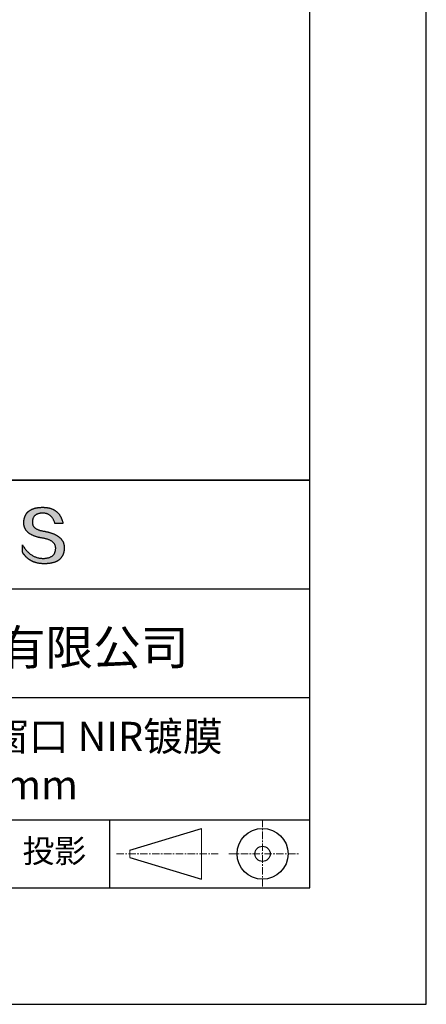
# Model space of a CAD drawing. Units: millimetres. Extents: x 0 to 297, y -2 to 208.
# Drawn here: x 262 to 297, y -2 to 83 of the extents above; entities that cross this region are included whole.
import ezdxf

# ---------------------------------------------------------------- set-up
doc = ezdxf.new("R2010")
doc.units = ezdxf.units.MM
doc.linetypes.add('CENTER', pattern=[10.16, 6.35, -1.27, 1.27, -1.27])
for name, color, linetype in [('1轮廓实线层', 7, 'Continuous'), ('6文字层', 3, 'Continuous'), ('细实线层', 7, 'Continuous')]:
    doc.layers.add(name, color=color, linetype=linetype)
doc.layers.add('3中心线层', color=1, linetype='CENTER', lineweight=9)
doc.layers.add('粗实线层', color=7, linetype='Continuous', lineweight=25)

# ---------------------------------------------------------------- blocks, each defined once
blk = doc.blocks.new('*X6')
at = {"layer": '粗实线层'}
for p, q in [((138.5, -95), (138.5, 95)), ((-138.5, -95), (138.5, -95))]:
    blk.add_line(p, q, dxfattribs=at)
at = {"layer": '细实线层'}
for p, q in [((148.5, -105), (148.5, 105)), ((-148.5, -105), (148.5, -105))]:
    blk.add_line(p, q, dxfattribs=at)

msp = doc.modelspace()

# ---------------------------------------------------------------- hatches: boundary and pattern name
msp.add_hatch(color=256).paths.add_polyline_path([(265.472, 37.804), (265.461, 37.834), (265.449, 37.864), (265.436, 37.893), (265.423, 37.922), (265.408, 37.95), (265.393, 37.978), (265.376, 38.005), (265.359, 38.033), (265.341, 38.059), (265.323, 38.086), (265.303, 38.112), (265.282, 38.137), (265.261, 38.162), (265.239, 38.187), (265.215, 38.211), (265.191, 38.235), (265.166, 38.259), (265.141, 38.282), (265.114, 38.305), (265.087, 38.327), (265.058, 38.349), (265.029, 38.37), (264.999, 38.392), (264.968, 38.412), (264.936, 38.433), (264.904, 38.452), (264.87, 38.472), (264.836, 38.491), (264.8, 38.51), (264.764, 38.528), (264.727, 38.546), (264.689, 38.563), (264.651, 38.58), (264.611, 38.597), (264.571, 38.613), (264.529, 38.629), (264.487, 38.644), (264.444, 38.659), (264.4, 38.674), (264.355, 38.688), (264.31, 38.702), (264.263, 38.716), (264.216, 38.729), (264.168, 38.741), (264.119, 38.753), (264.069, 38.765), (264.018, 38.776), (263.966, 38.787), (263.914, 38.798), (263.86, 38.808), (263.806, 38.818), (263.742, 38.828), (263.68, 38.839), (263.621, 38.851), (263.563, 38.864), (263.508, 38.877), (263.454, 38.892), (263.403, 38.908), (263.354, 38.924), (263.307, 38.942), (263.262, 38.96), (263.219, 38.98), (263.179, 39), (263.14, 39.021), (263.103, 39.043), (263.069, 39.067), (263.037, 39.091), (263.007, 39.116), (262.979, 39.142), (262.953, 39.169), (262.929, 39.196), (262.907, 39.225), (262.888, 39.255), (262.87, 39.286), (262.855, 39.317), (262.842, 39.35), (262.83, 39.383), (262.821, 39.418), (262.814, 39.453), (262.81, 39.489), (262.807, 39.527), (262.806, 39.565), (262.808, 39.604), (262.81, 39.651), (262.814, 39.696), (262.819, 39.74), (262.826, 39.783), (262.834, 39.824), (262.845, 39.864), (262.857, 39.902), (262.87, 39.938), (262.885, 39.973), (262.902, 40.007), (262.92, 40.039), (262.94, 40.069), (262.962, 40.099), (262.985, 40.126), (263.01, 40.152), (263.037, 40.177), (263.065, 40.2), (263.095, 40.222), (263.126, 40.242), (263.159, 40.26), (263.194, 40.278), (263.23, 40.293), (263.268, 40.307), (263.308, 40.32), (263.349, 40.331), (263.392, 40.341), (263.437, 40.349), (263.483, 40.356), (263.531, 40.361), (263.58, 40.365), (263.631, 40.367), (263.684, 40.368), (263.734, 40.367), (263.783, 40.364), (263.831, 40.36), (263.878, 40.354), (263.924, 40.346), (263.969, 40.336), (264.013, 40.325), (264.055, 40.312), (264.097, 40.297), (264.137, 40.281), (264.176, 40.262), (264.214, 40.242), (264.251, 40.22), (264.287, 40.197), (264.322, 40.171), (264.356, 40.144), (264.388, 40.115), (264.42, 40.085), (264.45, 40.052), (264.479, 40.018), (264.507, 39.982), (264.534, 39.945), (264.56, 39.906), (264.585, 39.864), (264.608, 39.822), (264.631, 39.777), (264.652, 39.731), (264.673, 39.683), (264.692, 39.633), (264.71, 39.581), (264.727, 39.528), (264.743, 39.473), (265.435, 39.473), (265.426, 39.516), (265.416, 39.559), (265.406, 39.601), (265.395, 39.642), (265.383, 39.683), (265.371, 39.723), (265.358, 39.762), (265.345, 39.8), (265.331, 39.838), (265.317, 39.875), (265.302, 39.912), (265.286, 39.948), (265.27, 39.983), (265.254, 40.017), (265.236, 40.051), (265.219, 40.084), (265.2, 40.116), (265.181, 40.148), (265.162, 40.179), (265.141, 40.21), (265.121, 40.239), (265.099, 40.268), (265.077, 40.297), (265.055, 40.324), (265.032, 40.351), (265.008, 40.377), (264.984, 40.403), (264.959, 40.428), (264.934, 40.452), (264.908, 40.476), (264.882, 40.499), (264.855, 40.521), (264.827, 40.542), (264.799, 40.563), (264.77, 40.583), (264.74, 40.603), (264.711, 40.621), (264.68, 40.639), (264.649, 40.657), (264.617, 40.674), (264.585, 40.69), (264.552, 40.705), (264.519, 40.72), (264.485, 40.734), (264.45, 40.747), (264.415, 40.76), (264.379, 40.771), (264.343, 40.783), (264.306, 40.793), (264.269, 40.803), (264.231, 40.812), (264.192, 40.821), (264.153, 40.829), (264.113, 40.836), (264.073, 40.842), (264.032, 40.848), (263.99, 40.853), (263.948, 40.858), (263.905, 40.862), (263.862, 40.865), (263.818, 40.867), (263.774, 40.869), (263.729, 40.87), (263.684, 40.87), (263.635, 40.869), (263.587, 40.868), (263.54, 40.865), (263.493, 40.863), (263.448, 40.859), (263.403, 40.855), (263.359, 40.851), (263.315, 40.845), (263.273, 40.84), (263.231, 40.833), (263.19, 40.826), (263.149, 40.819), (263.109, 40.811), (263.07, 40.802), (263.032, 40.793), (262.995, 40.783), (262.958, 40.772), (262.922, 40.761), (262.887, 40.749), (262.852, 40.737), (262.819, 40.724), (262.786, 40.711), (262.754, 40.696), (262.722, 40.682), (262.691, 40.666), (262.661, 40.651), (262.632, 40.634), (262.604, 40.617), (262.576, 40.599), (262.549, 40.581), (262.523, 40.562), (262.497, 40.543), (262.472, 40.522), (262.448, 40.502), (262.425, 40.481), (262.403, 40.459), (262.381, 40.436), (262.36, 40.413), (262.339, 40.389), (262.32, 40.365), (262.301, 40.34), (262.283, 40.315), (262.266, 40.289), (262.249, 40.262), (262.233, 40.235), (262.218, 40.207), (262.204, 40.179), (262.19, 40.15), (262.178, 40.12), (262.166, 40.09), (262.154, 40.059), (262.144, 40.028), (262.134, 39.995), (262.125, 39.963), (262.116, 39.93), (262.109, 39.896), (262.102, 39.861), (262.096, 39.826), (262.09, 39.791), (262.086, 39.755), (262.082, 39.718), (262.079, 39.68), (262.076, 39.642), (262.075, 39.604), (262.073, 39.569), (262.071, 39.535), (262.071, 39.501), (262.072, 39.468), (262.073, 39.435), (262.075, 39.402), (262.079, 39.37), (262.083, 39.338), (262.088, 39.307), (262.094, 39.276), (262.101, 39.246), (262.108, 39.215), (262.117, 39.186), (262.127, 39.156), (262.137, 39.128), (262.148, 39.099), (262.161, 39.071), (262.174, 39.043), (262.188, 39.016), (262.203, 38.989), (262.218, 38.962), (262.235, 38.936), (262.253, 38.911), (262.271, 38.885), (262.291, 38.861), (262.311, 38.836), (262.332, 38.812), (262.354, 38.788), (262.377, 38.765), (262.401, 38.742), (262.426, 38.72), (262.451, 38.698), (262.478, 38.676), (262.505, 38.655), (262.534, 38.634), (262.563, 38.614), (262.593, 38.594), (262.624, 38.574), (262.656, 38.555), (262.689, 38.536), (262.722, 38.518), (262.757, 38.5), (262.792, 38.482), (262.829, 38.465), (262.866, 38.448), (262.904, 38.432), (262.943, 38.416), (262.983, 38.4), (263.024, 38.385), (263.066, 38.37), (263.109, 38.356), (263.152, 38.342), (263.197, 38.329), (263.242, 38.316), (263.288, 38.303), (263.335, 38.291), (263.383, 38.279), (263.432, 38.267), (263.482, 38.256), (263.533, 38.245), (263.584, 38.235), (263.637, 38.225), (263.69, 38.216), (263.745, 38.207), (263.81, 38.195), (263.873, 38.183), (263.934, 38.169), (263.993, 38.155), (264.05, 38.139), (264.104, 38.123), (264.157, 38.105), (264.208, 38.087), (264.256, 38.067), (264.303, 38.046), (264.347, 38.025), (264.39, 38.002), (264.43, 37.978), (264.468, 37.953), (264.505, 37.928), (264.539, 37.901), (264.571, 37.873), (264.601, 37.844), (264.629, 37.814), (264.655, 37.784), (264.678, 37.752), (264.7, 37.719), (264.72, 37.685), (264.737, 37.65), (264.753, 37.614), (264.766, 37.577), (264.778, 37.539), (264.787, 37.5), (264.794, 37.46), (264.8, 37.419), (264.803, 37.377), (264.804, 37.333), (264.801, 37.282), (264.797, 37.233), (264.791, 37.185), (264.782, 37.139), (264.772, 37.094), (264.759, 37.051), (264.745, 37.009), (264.729, 36.969), (264.71, 36.931), (264.689, 36.894), (264.667, 36.858), (264.642, 36.825), (264.616, 36.793), (264.587, 36.762), (264.556, 36.733), (264.524, 36.706), (264.489, 36.68), (264.452, 36.656), (264.413, 36.633), (264.372, 36.612), (264.33, 36.592), (264.285, 36.574), (264.238, 36.558), (264.189, 36.543), (264.138, 36.53), (264.085, 36.519), (264.03, 36.508), (263.973, 36.5), (263.914, 36.493), (263.853, 36.488), (263.789, 36.484), (263.724, 36.482), (263.656, 36.484), (263.588, 36.489), (263.522, 36.496), (263.456, 36.505), (263.391, 36.516), (263.327, 36.529), (263.264, 36.545), (263.201, 36.562), (263.139, 36.582), (263.079, 36.604), (263.019, 36.628), (262.96, 36.655), (262.901, 36.683), (262.844, 36.714), (262.787, 36.747), (262.731, 36.782), (262.676, 36.819), (262.622, 36.859), (262.569, 36.9), (262.517, 36.944), (262.465, 36.99), (262.414, 37.038), (262.364, 37.089), (262.315, 37.141), (262.267, 37.196), (262.22, 37.252), (262.173, 37.311), (262.127, 37.373), (262.082, 37.436), (262.038, 37.502), (261.995, 37.569), (261.952, 37.639), (261.952, 37.006), (261.972, 36.976), (261.991, 36.946), (262.011, 36.916), (262.031, 36.887), (262.052, 36.858), (262.073, 36.83), (262.094, 36.803), (262.115, 36.776), (262.137, 36.749), (262.159, 36.723), (262.182, 36.697), (262.204, 36.672), (262.228, 36.647), (262.251, 36.623), (262.275, 36.599), (262.299, 36.576), (262.323, 36.553), (262.348, 36.531), (262.373, 36.509), (262.398, 36.488), (262.424, 36.467), (262.449, 36.447), (262.476, 36.427), (262.502, 36.407), (262.529, 36.388), (262.556, 36.37), (262.584, 36.352), (262.612, 36.334), (262.64, 36.317), (262.668, 36.301), (262.697, 36.285), (262.726, 36.269), (262.756, 36.254), (262.785, 36.239), (262.816, 36.225), (262.846, 36.212), (262.877, 36.198), (262.908, 36.186), (262.939, 36.173), (262.971, 36.162), (263.003, 36.15), (263.035, 36.14), (263.068, 36.129), (263.1, 36.12), (263.134, 36.11), (263.167, 36.101), (263.201, 36.093), (263.235, 36.085), (263.27, 36.078), (263.305, 36.071), (263.34, 36.064), (263.375, 36.058), (263.411, 36.053), (263.447, 36.048), (263.484, 36.043), (263.521, 36.039), (263.558, 36.035), (263.595, 36.032), (263.633, 36.03), (263.671, 36.027), (263.709, 36.026), (263.748, 36.025), (263.787, 36.024), (263.826, 36.024), (263.879, 36.024), (263.93, 36.025), (263.981, 36.027), (264.031, 36.029), (264.08, 36.032), (264.128, 36.035), (264.176, 36.04), (264.223, 36.045), (264.268, 36.05), (264.314, 36.057), (264.358, 36.064), (264.401, 36.071), (264.444, 36.079), (264.486, 36.088), (264.527, 36.098), (264.567, 36.108), (264.606, 36.119), (264.645, 36.131), (264.683, 36.143), (264.719, 36.156), (264.756, 36.169), (264.791, 36.184), (264.825, 36.198), (264.859, 36.214), (264.892, 36.23), (264.924, 36.247), (264.955, 36.265), (264.985, 36.283), (265.015, 36.302), (265.044, 36.321), (265.072, 36.341), (265.099, 36.362), (265.125, 36.383), (265.151, 36.406), (265.175, 36.428), (265.199, 36.452), (265.222, 36.476), (265.245, 36.501), (265.266, 36.526), (265.287, 36.552), (265.306, 36.579), (265.325, 36.607), (265.344, 36.635), (265.361, 36.663), (265.378, 36.693), (265.393, 36.723), (265.408, 36.754), (265.422, 36.785), (265.436, 36.817), (265.448, 36.85), (265.46, 36.883), (265.47, 36.917), (265.48, 36.952), (265.49, 36.987), (265.498, 37.023), (265.506, 37.06), (265.512, 37.097), (265.518, 37.135), (265.523, 37.174), (265.528, 37.213), (265.531, 37.253), (265.534, 37.294), (265.536, 37.335), (265.537, 37.377), (265.537, 37.412), (265.536, 37.447), (265.535, 37.482), (265.532, 37.516), (265.529, 37.549), (265.525, 37.583), (265.52, 37.615), (265.514, 37.648), (265.507, 37.68), (265.5, 37.712), (265.491, 37.743), (265.482, 37.774), (265.48, 37.78)])

# ---------------------------------------------------------------- linework, layer by layer
for points in [[(262.075, 39.604), (262.076, 39.642), (262.079, 39.68), (262.082, 39.718), (262.086, 39.755), (262.09, 39.791), (262.096, 39.826), (262.102, 39.861), (262.109, 39.896), (262.116, 39.93), (262.125, 39.963), (262.134, 39.995), (262.144, 40.028), (262.154, 40.059), (262.166, 40.09), (262.178, 40.12), (262.19, 40.15), (262.204, 40.179), (262.218, 40.207), (262.233, 40.235), (262.249, 40.262), (262.266, 40.289), (262.283, 40.315), (262.301, 40.34), (262.32, 40.365), (262.339, 40.389), (262.36, 40.413), (262.381, 40.436), (262.403, 40.459), (262.425, 40.481), (262.448, 40.502), (262.472, 40.522), (262.497, 40.543), (262.523, 40.562), (262.549, 40.581), (262.576, 40.599), (262.604, 40.617), (262.632, 40.634), (262.661, 40.651), (262.691, 40.666), (262.722, 40.682), (262.754, 40.696), (262.786, 40.711), (262.819, 40.724), (262.852, 40.737), (262.887, 40.749), (262.922, 40.761), (262.958, 40.772), (262.995, 40.783), (263.032, 40.793), (263.07, 40.802), (263.109, 40.811), (263.149, 40.819), (263.19, 40.826), (263.231, 40.833), (263.273, 40.84), (263.315, 40.845), (263.359, 40.851), (263.403, 40.855), (263.448, 40.859), (263.493, 40.863), (263.54, 40.865), (263.587, 40.868), (263.635, 40.869), (263.684, 40.87)], [(263.684, 40.87), (263.729, 40.87), (263.774, 40.869), (263.818, 40.867), (263.862, 40.865), (263.905, 40.862), (263.948, 40.858), (263.99, 40.853), (264.032, 40.848), (264.073, 40.842), (264.113, 40.836), (264.153, 40.829), (264.192, 40.821), (264.231, 40.812), (264.269, 40.803), (264.306, 40.793), (264.343, 40.783), (264.379, 40.771), (264.415, 40.76), (264.45, 40.747), (264.485, 40.734), (264.519, 40.72), (264.552, 40.705), (264.585, 40.69), (264.617, 40.674), (264.649, 40.657), (264.68, 40.639), (264.711, 40.621), (264.74, 40.603), (264.77, 40.583), (264.799, 40.563), (264.827, 40.542), (264.855, 40.521), (264.882, 40.499), (264.908, 40.476), (264.934, 40.452), (264.959, 40.428), (264.984, 40.403), (265.008, 40.377), (265.032, 40.351), (265.055, 40.324), (265.077, 40.297), (265.099, 40.268), (265.121, 40.239), (265.141, 40.21), (265.162, 40.179), (265.181, 40.148), (265.2, 40.116), (265.219, 40.084), (265.236, 40.051), (265.254, 40.017), (265.27, 39.983), (265.286, 39.948), (265.302, 39.912), (265.317, 39.875), (265.331, 39.838), (265.345, 39.8), (265.358, 39.762), (265.371, 39.723), (265.383, 39.683), (265.395, 39.642), (265.406, 39.601), (265.416, 39.559), (265.426, 39.516), (265.435, 39.473)], [(264.743, 39.473), (264.727, 39.528), (264.71, 39.581), (264.692, 39.633), (264.673, 39.683), (264.652, 39.731), (264.631, 39.777), (264.608, 39.822), (264.585, 39.864), (264.56, 39.906), (264.534, 39.945), (264.507, 39.982), (264.479, 40.018), (264.45, 40.052), (264.42, 40.085), (264.388, 40.115), (264.356, 40.144), (264.322, 40.171), (264.287, 40.197), (264.251, 40.22), (264.214, 40.242), (264.176, 40.262), (264.137, 40.281), (264.097, 40.297), (264.055, 40.312), (264.013, 40.325), (263.969, 40.336), (263.924, 40.346), (263.878, 40.354), (263.831, 40.36), (263.783, 40.364), (263.734, 40.367), (263.684, 40.368), (263.631, 40.367), (263.58, 40.365), (263.531, 40.361), (263.483, 40.356), (263.437, 40.349), (263.392, 40.341), (263.349, 40.331), (263.308, 40.32), (263.268, 40.307), (263.23, 40.293), (263.194, 40.278), (263.159, 40.26), (263.126, 40.242), (263.095, 40.222), (263.065, 40.2), (263.037, 40.177), (263.01, 40.152), (262.985, 40.126), (262.962, 40.099), (262.94, 40.069), (262.92, 40.039), (262.902, 40.007), (262.885, 39.973), (262.87, 39.938), (262.857, 39.902), (262.845, 39.864), (262.834, 39.824), (262.826, 39.783), (262.819, 39.74), (262.814, 39.696), (262.81, 39.651), (262.808, 39.604)], [(263.745, 38.207), (263.69, 38.216), (263.637, 38.225), (263.584, 38.235), (263.533, 38.245), (263.482, 38.256), (263.432, 38.267), (263.383, 38.279), (263.335, 38.291), (263.288, 38.303), (263.242, 38.316), (263.197, 38.329), (263.152, 38.342), (263.109, 38.356), (263.066, 38.37), (263.024, 38.385), (262.983, 38.4), (262.943, 38.416), (262.904, 38.432), (262.866, 38.448), (262.829, 38.465), (262.792, 38.482), (262.757, 38.5), (262.722, 38.518), (262.689, 38.536), (262.656, 38.555), (262.624, 38.574), (262.593, 38.594), (262.563, 38.614), (262.534, 38.634), (262.505, 38.655), (262.478, 38.676), (262.451, 38.698), (262.426, 38.72), (262.401, 38.742), (262.377, 38.765), (262.354, 38.788), (262.332, 38.812), (262.311, 38.836), (262.291, 38.861), (262.271, 38.885), (262.253, 38.911), (262.235, 38.936), (262.218, 38.962), (262.203, 38.989), (262.188, 39.016), (262.174, 39.043), (262.161, 39.071), (262.148, 39.099), (262.137, 39.128), (262.127, 39.156), (262.117, 39.186), (262.108, 39.215), (262.101, 39.246), (262.094, 39.276), (262.088, 39.307), (262.083, 39.338), (262.079, 39.37), (262.075, 39.402), (262.073, 39.435), (262.072, 39.468), (262.071, 39.501), (262.071, 39.535), (262.073, 39.569), (262.075, 39.604)], [(262.808, 39.604), (262.806, 39.565), (262.807, 39.527), (262.81, 39.489), (262.814, 39.453), (262.821, 39.418), (262.83, 39.383), (262.842, 39.35), (262.855, 39.317), (262.87, 39.286), (262.888, 39.255), (262.907, 39.225), (262.929, 39.196), (262.953, 39.169), (262.979, 39.142), (263.007, 39.116), (263.037, 39.091), (263.069, 39.067), (263.103, 39.043), (263.14, 39.021), (263.179, 39), (263.219, 38.98), (263.262, 38.96), (263.307, 38.942), (263.354, 38.924), (263.403, 38.908), (263.454, 38.892), (263.508, 38.877), (263.563, 38.864), (263.621, 38.851), (263.68, 38.839), (263.742, 38.828), (263.806, 38.818)], [(265.435, 39.473), (265.434, 39.473), (265.433, 39.473), (265.431, 39.473), (265.427, 39.473), (265.423, 39.473), (265.418, 39.473), (265.412, 39.473), (265.405, 39.473), (265.398, 39.473), (265.39, 39.473), (265.381, 39.473), (265.371, 39.473), (265.361, 39.473), (265.35, 39.473), (265.339, 39.473), (265.327, 39.473), (265.314, 39.473), (265.302, 39.473), (265.274, 39.473), (265.246, 39.473), (265.216, 39.473), (265.185, 39.473), (265.153, 39.473), (265.089, 39.473), (265.024, 39.473), (264.993, 39.473), (264.962, 39.473), (264.932, 39.473), (264.903, 39.473), (264.876, 39.473), (264.863, 39.473), (264.851, 39.473), (264.839, 39.473), (264.828, 39.473), (264.817, 39.473), (264.807, 39.473), (264.797, 39.473), (264.788, 39.473), (264.78, 39.473), (264.772, 39.473), (264.766, 39.473), (264.76, 39.473), (264.755, 39.473), (264.75, 39.473), (264.747, 39.473), (264.745, 39.473), (264.743, 39.473), (264.743, 39.473)], [(264.804, 37.333), (264.803, 37.377), (264.8, 37.419), (264.794, 37.46), (264.787, 37.5), (264.778, 37.539), (264.766, 37.577), (264.753, 37.614), (264.737, 37.65), (264.72, 37.685), (264.7, 37.719), (264.678, 37.752), (264.655, 37.784), (264.629, 37.814), (264.601, 37.844), (264.571, 37.873), (264.539, 37.901), (264.505, 37.928), (264.468, 37.953), (264.43, 37.978), (264.39, 38.002), (264.347, 38.025), (264.303, 38.046), (264.256, 38.067), (264.208, 38.087), (264.157, 38.105), (264.104, 38.123), (264.05, 38.139), (263.993, 38.155), (263.934, 38.169), (263.873, 38.183), (263.81, 38.195), (263.745, 38.207)], [(263.806, 38.818), (263.86, 38.808), (263.914, 38.798), (263.966, 38.787), (264.018, 38.776), (264.069, 38.765), (264.119, 38.753), (264.168, 38.741), (264.216, 38.729), (264.263, 38.716), (264.31, 38.702), (264.355, 38.688), (264.4, 38.674), (264.444, 38.659), (264.487, 38.644), (264.529, 38.629), (264.571, 38.613), (264.611, 38.597), (264.651, 38.58), (264.689, 38.563), (264.727, 38.546), (264.764, 38.528), (264.8, 38.51), (264.836, 38.491), (264.87, 38.472), (264.904, 38.452), (264.936, 38.433), (264.968, 38.412), (264.999, 38.392), (265.029, 38.37), (265.058, 38.349), (265.087, 38.327), (265.114, 38.305), (265.141, 38.282), (265.166, 38.259), (265.191, 38.235), (265.215, 38.211), (265.239, 38.187), (265.261, 38.162), (265.282, 38.137), (265.303, 38.112), (265.323, 38.086), (265.341, 38.059), (265.359, 38.033), (265.376, 38.005), (265.393, 37.978), (265.408, 37.95), (265.423, 37.922), (265.436, 37.893), (265.449, 37.864), (265.461, 37.834), (265.472, 37.804), (265.482, 37.774), (265.491, 37.743), (265.5, 37.712), (265.507, 37.68), (265.514, 37.648), (265.52, 37.615), (265.525, 37.583), (265.529, 37.549), (265.532, 37.516), (265.535, 37.482), (265.536, 37.447), (265.537, 37.412), (265.537, 37.377)], [(261.952, 37.639), (261.995, 37.569), (262.038, 37.502), (262.082, 37.436), (262.127, 37.373), (262.173, 37.311), (262.22, 37.252), (262.267, 37.196), (262.315, 37.141), (262.364, 37.089), (262.414, 37.038), (262.465, 36.99), (262.517, 36.944), (262.569, 36.9), (262.622, 36.859), (262.676, 36.819), (262.731, 36.782), (262.787, 36.747), (262.844, 36.714), (262.901, 36.683), (262.96, 36.655), (263.019, 36.628), (263.079, 36.604), (263.139, 36.582), (263.201, 36.562), (263.264, 36.545), (263.327, 36.529), (263.391, 36.516), (263.456, 36.505), (263.522, 36.496), (263.588, 36.489), (263.656, 36.484), (263.724, 36.482)], [(261.952, 37.006), (261.952, 37.006), (261.952, 37.008), (261.952, 37.01), (261.952, 37.013), (261.952, 37.017), (261.952, 37.022), (261.952, 37.027), (261.952, 37.033), (261.952, 37.04), (261.952, 37.048), (261.952, 37.056), (261.952, 37.064), (261.952, 37.074), (261.952, 37.084), (261.952, 37.094), (261.952, 37.105), (261.952, 37.128), (261.952, 37.153), (261.952, 37.179), (261.952, 37.206), (261.952, 37.235), (261.952, 37.263), (261.952, 37.323), (261.952, 37.382), (261.952, 37.411), (261.952, 37.439), (261.952, 37.466), (261.952, 37.492), (261.952, 37.517), (261.952, 37.54), (261.952, 37.551), (261.952, 37.561), (261.952, 37.571), (261.952, 37.581), (261.952, 37.589), (261.952, 37.598), (261.952, 37.605), (261.952, 37.612), (261.952, 37.618), (261.952, 37.623), (261.952, 37.628), (261.952, 37.632), (261.952, 37.635), (261.952, 37.637), (261.952, 37.639), (261.952, 37.639)], [(265.537, 37.377), (265.536, 37.335), (265.534, 37.294), (265.531, 37.253), (265.528, 37.213), (265.523, 37.174), (265.518, 37.135), (265.512, 37.097), (265.506, 37.06), (265.498, 37.023), (265.49, 36.987), (265.48, 36.952), (265.47, 36.917), (265.46, 36.883), (265.448, 36.85), (265.436, 36.817), (265.422, 36.785), (265.408, 36.754), (265.393, 36.723), (265.378, 36.693), (265.361, 36.663), (265.344, 36.635), (265.325, 36.607), (265.306, 36.579), (265.287, 36.552), (265.266, 36.526), (265.245, 36.501), (265.222, 36.476), (265.199, 36.452), (265.175, 36.428), (265.151, 36.406), (265.125, 36.383), (265.099, 36.362), (265.072, 36.341), (265.044, 36.321), (265.015, 36.302), (264.985, 36.283), (264.955, 36.265), (264.924, 36.247), (264.892, 36.23), (264.859, 36.214), (264.825, 36.198), (264.791, 36.184), (264.756, 36.169), (264.719, 36.156), (264.683, 36.143), (264.645, 36.131), (264.606, 36.119), (264.567, 36.108), (264.527, 36.098), (264.486, 36.088), (264.444, 36.079), (264.401, 36.071), (264.358, 36.064), (264.314, 36.057), (264.268, 36.05), (264.223, 36.045), (264.176, 36.04), (264.128, 36.035), (264.08, 36.032), (264.031, 36.029), (263.981, 36.027), (263.93, 36.025), (263.879, 36.024), (263.826, 36.024), (263.787, 36.024), (263.748, 36.025), (263.709, 36.026), (263.671, 36.027), (263.633, 36.03), (263.595, 36.032), (263.558, 36.035), (263.521, 36.039), (263.484, 36.043), (263.447, 36.048), (263.411, 36.053), (263.375, 36.058), (263.34, 36.064), (263.305, 36.071), (263.27, 36.078), (263.235, 36.085), (263.201, 36.093), (263.167, 36.101), (263.134, 36.11), (263.1, 36.12), (263.068, 36.129), (263.035, 36.14), (263.003, 36.15), (262.971, 36.162), (262.939, 36.173), (262.908, 36.186), (262.877, 36.198), (262.846, 36.212), (262.816, 36.225), (262.785, 36.239), (262.756, 36.254), (262.726, 36.269), (262.697, 36.285), (262.668, 36.301), (262.64, 36.317), (262.612, 36.334), (262.584, 36.352), (262.556, 36.37), (262.529, 36.388), (262.502, 36.407), (262.476, 36.427), (262.449, 36.447), (262.424, 36.467), (262.398, 36.488), (262.373, 36.509), (262.348, 36.531), (262.323, 36.553), (262.299, 36.576), (262.275, 36.599), (262.251, 36.623), (262.228, 36.647), (262.204, 36.672), (262.182, 36.697), (262.159, 36.723), (262.137, 36.749), (262.115, 36.776), (262.094, 36.803), (262.073, 36.83), (262.052, 36.858), (262.031, 36.887), (262.011, 36.916), (261.991, 36.946), (261.972, 36.976), (261.952, 37.006)], [(263.724, 36.482), (263.789, 36.484), (263.853, 36.488), (263.914, 36.493), (263.973, 36.5), (264.03, 36.508), (264.085, 36.519), (264.138, 36.53), (264.189, 36.543), (264.238, 36.558), (264.285, 36.574), (264.33, 36.592), (264.372, 36.612), (264.413, 36.633), (264.452, 36.656), (264.489, 36.68), (264.524, 36.706), (264.556, 36.733), (264.587, 36.762), (264.616, 36.793), (264.642, 36.825), (264.667, 36.858), (264.689, 36.894), (264.71, 36.931), (264.729, 36.969), (264.745, 37.009), (264.759, 37.051), (264.772, 37.094), (264.782, 37.139), (264.791, 37.185), (264.797, 37.233), (264.801, 37.282), (264.804, 37.333)]]:
    msp.add_lwpolyline(points)
at = {"layer": '1轮廓实线层'}
msp.add_line((146.597, 8.194), (286.597, 8.194), dxfattribs=at)
at = {"layer": '3中心线层', "color": 7, "ltscale": 0.1}
for p, q in [((282.547, 14.035), (282.547, 8.194)), ((270.027, 11.115), (278.751, 11.115)), ((279.66, 11.115), (285.632, 11.115))]:
    msp.add_line(p, q, dxfattribs=at)
at = {"layer": '3中心线层', "color": 7}
for p, q in [((277.302, 8.927), (277.302, 13.302)), ((271.177, 10.786), (271.177, 11.443))]:
    msp.add_line(p, q, dxfattribs=at)
at = {"layer": '粗实线层'}
for p, q in [((211.597, 43.194), (286.597, 43.194)), ((286.597, 43.194), (211.597, 43.194)), ((211.597, 33.861), (286.597, 33.861)), ((211.597, 24.527), (286.597, 24.527)), ((211.597, 14.035), (286.597, 14.035))]:
    msp.add_line(p, q, dxfattribs=at)
at = {"layer": '细实线层'}
for p, q in [((269.414, 14.035), (269.414, 8.194)), ((271.177, 11.443), (277.302, 13.302)), ((271.177, 10.786), (277.302, 8.927))]:
    msp.add_line(p, q, dxfattribs=at)
for radius in [2.187, 0.656]:
    msp.add_circle((282.547, 11.115), radius, dxfattribs=at)

# ---------------------------------------------------------------- block references
at = {"layer": '粗实线层'}
msp.add_blockref('*X6', (148.097, 103.194), dxfattribs=at)

# ---------------------------------------------------------------- texts
at = {"layer": '6文字层', "attachment_point": 5}
for s, insert, char_height, width in [('{\\fMicrosoft YaHei|b0|i0|c134|p34;联合光科技（北京）有限公司}', (249.601, 28.842), 3, 54.93812), ('{\\fMicrosoft YaHei|b0|i0|c134|p34;石英高精度楔形窗口 NIR镀膜^J\\fMicrosoft YaHei|b0|i0|c0|p34;D=\\fMicrosoft YaHei|b0|i0|c134|p34;25.00\\fMicrosoft YaHei|b0|i0|c0|p34;mm }', (257.176, 19.117), 2.5, 58.87635), ('{\\fSimSun|b0|i0|c134|p2;\\H0.91429x;投影} ', (264.686, 11.359), 2.1875, 17.84856)]:
    msp.add_mtext(s, dxfattribs=dict(at, insert=insert, char_height=char_height, width=width))

doc.saveas('drawing.dxf')
